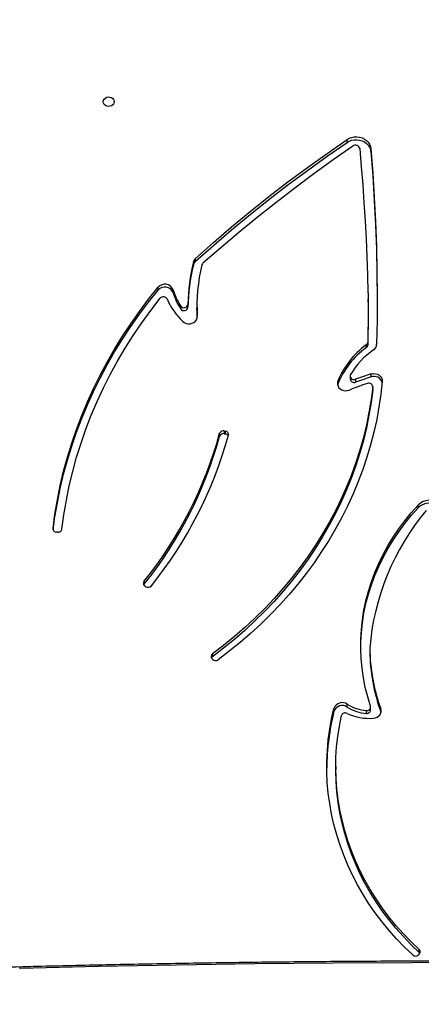
# Model space of a CAD drawing. Units: centimetres. Extents: x -1914 to 1094, y -7000 to -4743.
# Drawn here: x -904 to -873, y -6123 to -6046 of the extents above; entities that cross this region are included whole.
import ezdxf

# ---------------------------------------------------------------- set-up
doc = ezdxf.new("R2010")
doc.units = ezdxf.units.CM
doc.layers.add('VP-DIM', color=7, linetype='Continuous')
doc.layers.add('VP-HIC', color=6, linetype='Continuous')
doc.layers.add('VP-EQ', color=7, linetype='Continuous', true_color=0x8a3492)
doc.dimstyles.new('Strefa', dxfattribs={"dimtxt": 14, "dimasz": 20, "dimexe": 20, "dimexo": 50, "dimgap": 20, "dimtad": 0, "dimdec": 0, "dimzin": 0, "dimdsep": 46, "dimtxsty": 'Standard', "dimcen": 0.09, "dimadec": 0, "dimazin": 0, "dimtfac": 1, "dimtdec": 4, "dimtofl": 0, "dimtmove": 0, "dimatfit": 3, "dimfxl": 70, "dimfxlon": 1, "dimtolj": 1, "dimtzin": 0, "dimarcsym": 0})

# ---------------------------------------------------------------- blocks, each defined once
blk = doc.blocks.new('*D22')
at = {"layer": 'Defpoints', "color": 0}
for p in [(380.044, -4865.056), (-1093.929, -6213.81), (380.044, -6337.924)]:
    blk.add_point(p, dxfattribs=at)
at = {"layer": 'VP-DIM', "color": 0, "lineweight": -2}
for p, q in [((-1093.929, -4965.056), (-1093.929, -4815.056)), ((380.044, -4965.056), (380.044, -4815.056)), ((-1043.929, -4865.056), (-441.799, -4865.056)), ((330.044, -4865.056), (-301.799, -4865.056))]:
    blk.add_line(p, q, dxfattribs=at)
at = {"layer": 'VP-DIM', "color": 0}
for points in [[(-1043.929, -4856.722), (-1043.929, -4873.389), (-1093.929, -4865.056)], [(330.044, -4873.389), (330.044, -4856.722), (380.044, -4865.056)]]:
    blk.add_solid(points, dxfattribs=at)
at = {"layer": 'VP-DIM', "color": 0, "insert": (-371.799, -4865.056), "char_height": 30, "attachment_point": 5}
blk.add_mtext('\\A1;1475', dxfattribs=at)
blk = doc.blocks.new('*D24')
at = {"layer": 'Defpoints', "color": 0}
for p in [(-1010.134, -5236.3), (-271.001, -6829.39), (877.764, -6829.39)]:
    blk.add_point(p, dxfattribs=at)
at = {"layer": 'VP-DIM', "color": 0, "lineweight": -2}
for p, q in [((777.764, -5236.3), (927.764, -5236.3)), ((877.764, -5286.3), (877.764, -5962.845)), ((877.764, -6779.39), (877.764, -6102.845)), ((777.764, -6829.39), (927.764, -6829.39))]:
    blk.add_line(p, q, dxfattribs=at)
at = {"layer": 'VP-DIM', "color": 0}
for points in [[(886.097, -5286.3), (869.43, -5286.3), (877.764, -5236.3)], [(869.43, -6779.39), (886.097, -6779.39), (877.764, -6829.39)]]:
    blk.add_solid(points, dxfattribs=at)
at = {"layer": 'VP-DIM', "color": 0, "insert": (877.764, -6032.845), "char_height": 30, "attachment_point": 5, "rotation": 90}
blk.add_mtext('\\A1;1595', dxfattribs=at)
blk = doc.blocks.new('*D83')
at = {"layer": 'Defpoints', "color": 0}
for p in [(-1010.57, -5084.165), (-199.492, -7000.156), (1044.155, -7000.156)]:
    blk.add_point(p, dxfattribs=at)
at = {"layer": 'VP-DIM', "color": 0, "lineweight": -2}
for p, q in [((944.155, -5084.165), (1094.155, -5084.165)), ((1044.155, -5134.165), (1044.155, -5985.311)), ((1044.155, -6950.156), (1044.155, -6115.311)), ((944.155, -7000.156), (1094.155, -7000.156))]:
    blk.add_line(p, q, dxfattribs=at)
at = {"layer": 'VP-DIM', "color": 0}
for points in [[(1052.488, -5134.165), (1035.821, -5134.165), (1044.155, -5084.165)], [(1035.821, -6950.156), (1052.488, -6950.156), (1044.155, -7000.156)]]:
    blk.add_solid(points, dxfattribs=at)
at = {"layer": 'VP-DIM', "color": 0, "insert": (1044.155, -6050.311), "char_height": 30, "attachment_point": 5, "rotation": 90}
blk.add_mtext('\\A1;1916', dxfattribs=at)
blk = doc.blocks.new('*D84')
at = {"layer": 'Defpoints', "color": 0}
for p in [(542.717, -4793.017), (-1299.561, -6085.949), (542.717, -6417.085)]:
    blk.add_point(p, dxfattribs=at)
at = {"layer": 'VP-DIM', "color": 0, "lineweight": -2}
for p, q in [((-1299.561, -4893.017), (-1299.561, -4743.017)), ((542.717, -4893.017), (542.717, -4743.017)), ((-1249.561, -4793.017), (-437.026, -4793.017)), ((492.717, -4793.017), (-297.026, -4793.017))]:
    blk.add_line(p, q, dxfattribs=at)
at = {"layer": 'VP-DIM', "color": 0}
for points in [[(-1249.561, -4784.684), (-1249.561, -4801.351), (-1299.561, -4793.017)], [(492.717, -4801.351), (492.717, -4784.684), (542.717, -4793.017)]]:
    blk.add_solid(points, dxfattribs=at)
at = {"layer": 'VP-DIM', "color": 0, "insert": (-367.026, -4793.017), "char_height": 30, "attachment_point": 5}
blk.add_mtext('\\A1;1842', dxfattribs=at)
blk = doc.blocks.new('3245S2')
at = {"color": 7, "linetype": 'Continuous', "lineweight": 25}
for p, q in [((41602.26, 25524.44), (41600.01, 25524.44)), ((41949.38, 25525.41), (41947.13, 25525.41)), ((41950.78, 25525.29), (41951.38, 25524.57)), ((41761.41, 25495.32), (41759.16, 25495.32)), ((41761.94, 25495.48), (41761.41, 25495.32)), ((41323.95, 25487.58), (41321.7, 25487.58)), ((41499.92, 25487.93), (41497.67, 25487.93)), ((41509.69, 25489.08), (41507.44, 25489.08)), ((41509.94, 25489.07), (41507.69, 25489.07)), ((41509.69, 25489.08), (41509.94, 25489.07)), ((41711.76, 25486.73), (41714.01, 25486.73)), ((41760.07, 25487.44), (41757.82, 25487.44)), ((41441.53, 25485.55), (41439.28, 25485.55)), ((41473.01, 25485.14), (41475.26, 25485.14)), ((41477.2, 25484.07), (41474.95, 25484.07)), ((41762.66, 25484.21), (41760.41, 25484.21)), ((41499.31, 25471.55), (41501.56, 25471.55)), ((41501.7, 25475.71), (41503.95, 25475.71)), ((41316.84, 25469.01), (41314.59, 25469.01)), ((41757.7, 25469.12), (41755.45, 25469.12)), ((41505.64, 25461.87), (41503.39, 25461.87)), ((41505.64, 25461.87), (41506.27, 25461.68)), ((41761, 25458.85), (41758.75, 25458.85)), ((41804.22, 25460.23), (41806.47, 25460.23)), ((41542.02, 25373.19), (41542.21, 25374.16)), ((41542.02, 25373.19), (41544.27, 25373.19)), ((41544.46, 25374.16), (41542.21, 25374.16)), ((41544.27, 25373.19), (41544.46, 25374.16)), ((41546.21, 25369.61), (41543.96, 25369.61)), ((41716.18, 25363.93), (41718.43, 25363.93)), ((41720.49, 25364.22), (41719.83, 25363.58)), ((41409.63, 25350.86), (41407.38, 25350.86)), ((41412.3, 25349.21), (41410.05, 25349.21)), ((41444.05, 25351.9), (41446.3, 25351.9)), ((41443.28, 25344.9), (41445.53, 25344.9)), ((41434.09, 25333.22), (41431.84, 25333.22)), ((41446.83, 25339.31), (41444.58, 25339.31)), ((41432.23, 25321.64), (41429.98, 25321.64)), ((41659.69, 25310.54), (41661.94, 25310.54)), ((41661.94, 25310.54), (41662.29, 25310.3)), ((41663.79, 25312.11), (41663.3, 25311.29)), ((41621.23, 25243.27), (41621.15, 25242.27)), ((41960.69, 25213.76), (41960.69, 25213.59))]:
    blk.add_line(p, q, dxfattribs=at)
at = {"color": 8, "linetype": 'Continuous', "lineweight": 25}
for p, q in [((41453.22, 25352.18), (41452.58, 25352.18)), ((41618.3, 25239.57), (41618.82, 25239.57))]:
    blk.add_line(p, q, dxfattribs=at)
at = {"color": 7, "linetype": 'Continuous', "lineweight": 25, "flags": 128}
for points in [[(41961.41, 25886.15), (41960.01, 25825.05), (41958.9, 25763.93), (41958.08, 25702.81), (41957.54, 25641.69), (41957.3, 25580.56), (41957.34, 25519.43), (41957.67, 25458.3), (41958.29, 25397.18), (41959.2, 25336.05), (41960.39, 25274.94), (41961.88, 25213.84)], [(41757.12, 25487.33), (41749.79, 25485.13), (41742.38, 25483.3), (41734.91, 25481.85), (41727.4, 25480.77), (41719.85, 25480.06), (41712.28, 25479.74), (41704.71, 25479.8), (41697.14, 25480.23), (41689.6, 25481.05), (41682.1, 25482.24), (41674.65, 25483.8), (41667.27, 25485.74), (41659.96, 25488.05), (41652.75, 25490.72), (41645.65, 25493.75), (41638.66, 25497.13), (41631.81, 25500.86), (41625.11, 25504.93), (41618.56, 25509.33), (41612.19, 25514.06), (41606, 25519.1), (41600.01, 25524.44)], [(41710.74, 25479.72), (41706.96, 25479.8), (41699.39, 25480.23), (41691.85, 25481.05), (41684.35, 25482.24), (41676.9, 25483.8), (41669.52, 25485.74), (41662.21, 25488.05), (41655, 25490.72), (41647.9, 25493.75), (41640.91, 25497.13), (41634.06, 25500.86), (41627.36, 25504.93), (41620.81, 25509.33), (41614.44, 25514.06), (41608.25, 25519.1), (41602.26, 25524.44)], [(41947.13, 25525.41), (41941.02, 25519.06), (41934.69, 25512.99), (41928.17, 25507.21), (41921.45, 25501.73), (41914.55, 25496.57), (41907.48, 25491.72), (41900.25, 25487.19), (41892.87, 25483), (41885.35, 25479.14), (41877.71, 25475.63), (41869.95, 25472.47), (41862.1, 25469.66), (41854.15, 25467.22), (41846.13, 25465.13), (41838.04, 25463.41), (41829.9, 25462.06), (41821.72, 25461.08), (41813.51, 25460.47), (41805.29, 25460.24), (41797.06, 25460.38), (41788.85, 25460.89), (41780.66, 25461.77), (41772.51, 25463.03), (41764.41, 25464.65)], [(41949.38, 25525.41), (41943.27, 25519.06), (41936.94, 25512.99), (41930.42, 25507.21), (41923.7, 25501.73), (41916.8, 25496.57), (41909.73, 25491.72), (41902.5, 25487.19), (41895.12, 25483), (41887.6, 25479.14), (41879.96, 25475.63), (41872.2, 25472.47), (41864.35, 25469.66), (41856.4, 25467.22), (41848.38, 25465.13), (41840.29, 25463.41), (41832.15, 25462.06), (41823.97, 25461.08), (41815.76, 25460.47), (41807.54, 25460.24), (41806.47, 25460.23)], [(41950.03, 25525.92), (41949.78, 25525.76), (41949.38, 25525.41)], [(41951.28, 25520.3), (41945.11, 25513.89), (41938.73, 25507.75), (41932.14, 25501.9), (41925.36, 25496.34), (41918.41, 25491.1), (41911.28, 25486.16), (41903.99, 25481.55), (41896.56, 25477.27), (41888.99, 25473.32), (41881.29, 25469.71), (41873.48, 25466.45), (41865.56, 25463.54), (41857.55, 25460.98), (41849.46, 25458.79), (41841.31, 25456.95), (41833.1, 25455.48), (41824.84, 25454.38), (41816.56, 25453.64), (41808.26, 25453.28), (41799.95, 25453.28), (41791.64, 25453.66), (41783.36, 25454.4), (41775.11, 25455.52), (41766.9, 25457), (41758.75, 25458.85)], [(41497.67, 25487.93), (41497.38, 25489.5), (41497.44, 25491.11), (41497.83, 25492.65), (41498.54, 25494.03), (41499.52, 25495.16), (41500.72, 25495.99), (41502.05, 25496.45), (41503.43, 25496.52)], [(41503.43, 25496.52), (41513.41, 25495.43), (41523.34, 25493.97), (41533.23, 25492.16), (41543.07, 25489.99), (41552.85, 25487.46), (41562.55, 25484.58), (41572.16, 25481.34), (41581.69, 25477.76), (41591.11, 25473.84), (41600.42, 25469.58), (41609.61, 25464.98), (41618.67, 25460.05), (41627.59, 25454.79), (41636.37, 25449.22), (41644.98, 25443.32), (41653.44, 25437.12), (41661.72, 25430.62), (41669.82, 25423.81), (41677.73, 25416.72), (41685.44, 25409.34), (41692.95, 25401.69), (41700.25, 25393.77), (41707.33, 25385.58), (41714.18, 25377.15), (41720.8, 25368.47)], [(41766.42, 25489.7), (41766.17, 25491.11), (41765.66, 25492.43), (41764.91, 25493.58), (41763.95, 25494.51), (41762.84, 25495.17), (41761.64, 25495.54), (41760.39, 25495.59), (41759.16, 25495.32)], [(41314.59, 25469.01), (41313.62, 25470.75), (41312.93, 25472.66), (41312.54, 25474.68), (41312.48, 25476.75), (41312.74, 25478.8), (41313.31, 25480.76), (41314.18, 25482.57), (41315.32, 25484.17), (41316.69, 25485.51), (41318.24, 25486.55), (41319.93, 25487.25), (41321.7, 25487.58)], [(41316.84, 25469.01), (41315.87, 25470.75), (41315.18, 25472.66), (41314.79, 25474.68), (41314.73, 25476.75), (41314.99, 25478.8), (41315.56, 25480.76), (41316.43, 25482.57), (41317.57, 25484.17), (41318.94, 25485.51), (41320.49, 25486.55), (41322.18, 25487.25), (41323.95, 25487.58)], [(41321.7, 25487.58), (41340.77, 25489.07), (41359.86, 25490.29), (41378.96, 25491.24), (41398.07, 25491.94), (41417.19, 25492.37), (41436.31, 25492.55), (41455.42, 25492.46), (41474.54, 25492.1)], [(41323.95, 25487.58), (41343.02, 25489.07), (41362.11, 25490.29), (41381.21, 25491.24), (41400.32, 25491.94), (41419.44, 25492.37), (41438.56, 25492.55), (41440.4, 25492.55)], [(41507.69, 25489.07), (41517.66, 25487.79), (41527.6, 25486.15), (41537.48, 25484.14), (41547.31, 25481.76), (41557.06, 25479.02), (41566.73, 25475.92), (41576.31, 25472.47), (41585.79, 25468.66), (41595.16, 25464.5), (41604.41, 25460), (41613.52, 25455.15), (41622.5, 25449.97), (41631.33, 25444.46), (41640, 25438.63), (41648.51, 25432.48), (41656.84, 25426.01), (41664.99, 25419.24), (41672.94, 25412.18), (41680.69, 25404.82), (41688.24, 25397.18), (41695.57, 25389.26), (41702.67, 25381.07), (41709.55, 25372.63), (41716.18, 25363.93)], [(41509.94, 25489.07), (41519.91, 25487.79), (41529.85, 25486.15), (41539.73, 25484.14), (41549.56, 25481.76), (41559.31, 25479.02), (41568.98, 25475.92), (41578.56, 25472.47), (41588.04, 25468.66), (41597.41, 25464.5), (41606.66, 25460), (41615.77, 25455.15), (41624.75, 25449.97), (41633.58, 25444.46), (41642.25, 25438.63), (41650.76, 25432.48), (41659.09, 25426.01), (41667.24, 25419.24), (41675.19, 25412.18), (41682.94, 25404.82), (41690.49, 25397.18), (41697.82, 25389.26), (41704.92, 25381.07), (41711.8, 25372.63), (41718.43, 25363.93)], [(41434.25, 25485.54), (41420.18, 25485.19), (41406.12, 25484.72), (41392.06, 25484.11), (41378, 25483.38), (41363.95, 25482.51), (41349.91, 25481.52), (41335.87, 25480.4), (41321.84, 25479.15)], [(41434.25, 25485.54), (41439.1, 25485.55), (41443.94, 25485.54), (41448.79, 25485.52), (41453.63, 25485.48), (41458.48, 25485.42), (41463.32, 25485.34), (41468.17, 25485.25), (41473.01, 25485.14)], [(41441.53, 25485.55), (41446.19, 25485.54), (41451.04, 25485.52), (41455.88, 25485.48), (41460.73, 25485.42), (41465.57, 25485.34), (41470.42, 25485.25), (41475.26, 25485.14)], [(41319.72, 25473.48), (41330.48, 25458.19), (41341.43, 25443.09), (41352.58, 25428.18), (41363.91, 25413.47), (41375.44, 25398.94), (41387.14, 25384.62), (41399.03, 25370.5), (41411.1, 25356.58)], [(41498.17, 25471.85), (41498.92, 25471.58), (41499.7, 25471.58), (41500.45, 25471.85), (41501.09, 25472.37), (41501.58, 25473.08), (41501.85, 25473.93), (41501.89, 25474.83), (41501.7, 25475.71)], [(41503.39, 25461.87), (41504.67, 25461.57), (41505.98, 25461.62), (41507.24, 25462.02), (41508.39, 25462.74), (41509.37, 25463.75), (41510.11, 25464.99), (41510.59, 25466.4), (41510.77, 25467.9), (41510.65, 25469.4), (41510.23, 25470.84)], [(41407.38, 25350.86), (41395, 25364.78), (41382.84, 25378.95), (41370.89, 25393.37), (41359.17, 25408.03), (41347.68, 25422.93), (41336.41, 25438.07), (41325.38, 25453.43), (41314.59, 25469.01)], [(41409.63, 25350.86), (41397.25, 25364.78), (41385.09, 25378.95), (41373.14, 25393.37), (41361.42, 25408.03), (41349.93, 25422.93), (41338.66, 25438.07), (41327.63, 25453.43), (41316.84, 25469.01)], [(41453.76, 25352.11), (41449.78, 25351.95), (41446.3, 25351.9)], [(41456.65, 25340.84), (41457.56, 25342.04), (41458.19, 25343.47), (41458.5, 25345.03), (41458.47, 25346.63), (41458.1, 25348.17), (41457.42, 25349.57), (41456.46, 25350.72), (41455.29, 25351.58), (41453.97, 25352.07), (41452.58, 25352.18)], [(41618.3, 25239.57), (41607.07, 25241.06), (41595.88, 25242.94), (41584.73, 25245.18), (41573.65, 25247.8), (41562.64, 25250.78), (41551.71, 25254.14), (41540.87, 25257.85), (41530.13, 25261.93), (41519.49, 25266.36), (41508.97, 25271.15), (41498.57, 25276.29), (41488.3, 25281.77), (41478.18, 25287.6), (41468.21, 25293.75), (41458.39, 25300.24), (41448.74, 25307.06), (41439.27, 25314.19), (41429.98, 25321.64)], [(41619.38, 25239.7), (41609.32, 25241.06), (41598.13, 25242.94), (41586.98, 25245.18), (41575.9, 25247.8), (41564.89, 25250.78), (41553.96, 25254.14), (41543.12, 25257.85), (41532.38, 25261.93), (41521.74, 25266.36), (41511.22, 25271.15), (41500.82, 25276.29), (41490.55, 25281.77), (41480.43, 25287.6), (41470.46, 25293.75), (41460.64, 25300.24), (41450.99, 25307.06), (41441.52, 25314.19), (41432.23, 25321.64)], [(41618.91, 25246.53), (41607.55, 25248.05), (41596.24, 25249.96), (41584.99, 25252.25), (41573.8, 25254.93), (41562.68, 25257.99), (41551.65, 25261.43), (41540.71, 25265.25), (41529.87, 25269.44), (41519.14, 25274.01), (41508.54, 25278.93), (41498.07, 25284.22), (41487.74, 25289.87), (41477.56, 25295.87), (41467.54, 25302.21), (41457.68, 25308.9), (41448.01, 25315.92), (41438.51, 25323.27)], [(41285.05, 25278.79), (41283.97, 25278.98), (41282.98, 25279.53), (41282.18, 25280.39), (41281.63, 25281.49), (41281.38, 25282.73), (41281.46, 25283.99), (41281.87, 25285.17), (41282.55, 25286.16), (41283.46, 25286.87), (41284.5, 25287.25), (41285.6, 25287.25), (41286.65, 25286.87), (41287.56, 25286.16), (41288.24, 25285.17), (41288.64, 25283.99), (41288.72, 25282.73), (41288.48, 25281.49), (41287.93, 25280.39), (41287.13, 25279.53), (41286.14, 25278.98), (41285.05, 25278.79)]]:
    blk.add_lwpolyline(points, dxfattribs=at)
at = {"color": 7, "linetype": 'Continuous', "lineweight": 25}
for centre, radius, start, end in [((41608.91, 25533.41), 12.63, 139.89782, 225.21528), ((41611.16, 25533.41), 12.63, 139.89793, 225.21677), ((41727.21, 25677.72), 191.61, 230.09491, 265.37639), ((41948.91, 25523.84), 2.37, 37.8289, 138.6095), ((41948.8, 25522.5), 3.32, 318.61348, 38.71048), ((41506.04, 25490.17), 6.52, 105.76807, 200.06657), ((41709.45, 25634.57), 147.85, 270.89541, 289.64702), ((41711.7, 25634.57), 147.85, 270.89541, 289.64702), ((41474.29, 25486.7), 5.41, 33.40283, 87.32575), ((41527.38, 25523.02), 58.92, 214.46143, 240.27771), ((41701.12, 25548.34), 212.24, 196.5372, 200.01252), ((41703.3, 25548.32), 212.16, 196.53758, 200.01416), ((41507.71, 25486.15), 2.92, 90.39479, 202.61263), ((41757.72, 25484.66), 2.74, 350.46826, 102.67634), ((41759.81, 25484.57), 2.88, 352.73333, 84.63571), ((41726.26, 25486.41), 40.3, 334.50143, 4.69388), ((41322.59, 25475.64), 3.59, 102.06005, 216.95873), ((41472.9, 25482.66), 2.48, 34.66632, 87.46346), ((41526.41, 25520.69), 63.16, 215.43438, 248.62317), ((41475.16, 25482.66), 2.48, 34.65698, 87.46681), ((41528.66, 25520.69), 63.16, 215.43468, 248.62287), ((41697.53, 25547.76), 202.48, 198.04806, 202.32714), ((41729.05, 25486.17), 31.42, 327.1391, 356.4078), ((41731.3, 25486.17), 31.42, 327.1391, 356.4078), ((41501.3, 25474.46), 2.93, 275.00025, 25.18617), ((41761.02, 25465.24), 6.79, 145.14644, 250.42284), ((41763.27, 25465.24), 6.79, 145.14644, 250.42284), ((41765.37, 25467.6), 3.1, 151.89035, 251.9709), ((41806.55, 25640.91), 187.68, 255.95391, 269.63414), ((41544.97, 25372.47), 3.03, 166.29114, 250.70771), ((41544.81, 25373.86), 2.62, 78.48709, 173.31772), ((41547.22, 25372.47), 3.03, 166.29271, 250.71203), ((41547.35, 25373.67), 2.93, 118.3179, 170.38718), ((41459.41, 25062.62), 325.36, 51.23168, 74.68652), ((41459.53, 25061.3), 319.66, 51.23278, 74.68539), ((41461.78, 25061.3), 319.66, 51.23282, 74.68526), ((41718.15, 25365.26), 2.38, 214.07466, 314.90043), ((41720.55, 25365.45), 2.61, 215.73285, 240.98414), ((41718.12, 25366.53), 3.31, 315.88042, 35.85873), ((41413.02, 25358.23), 2.52, 220.77606, 255.42316), ((41444.05, 25483), 131.1, 256.01924, 273.73033), ((41411.45, 25354.46), 5.44, 221.54557, 255.07292), ((41413.71, 25354.46), 5.44, 221.54853, 255.06996), ((41444.1, 25481.59), 136.69, 255.57679, 269.6572), ((41446.35, 25481.59), 136.69, 255.57679, 269.65731), ((41416.61, 25379.35), 55.55, 293.84599, 316.10957), ((41442.85, 25341.85), 3.08, 304.35245, 81.872), ((41445.1, 25341.85), 3.08, 304.35285, 81.86696), ((41434.38, 25326.87), 6.84, 111.8627, 229.90538), ((41436.63, 25326.87), 6.84, 111.86387, 229.90421), ((41418.23, 25378.04), 46.84, 286.88386, 304.23387), ((41420.48, 25378.04), 46.84, 286.88386, 304.23387), ((41440.57, 25325.72), 3.2, 117.87935, 229.98991), ((41661.18, 25312.42), 2.4, 231.61412, 331.8955), ((41660.98, 25313.81), 3.29, 328.68276, 49.06026), ((41618.42, 25242.29), 2.73, 267.55314, 359.49993), ((41618.35, 25243.67), 2.91, 352.00715, 78.92482), ((41954.13, 25213.65), 7.75, 359.32429, 1.43964)]:
    blk.add_arc(centre, radius, start, end, dxfattribs=at)
at = {"color": 8, "linetype": 'Continuous', "lineweight": 25}
for centre, radius, start, end in [((41961.87, 25204.9), 8.94, 89.93732, 97.58413), ((41961.99, 25237.51), 23.95, 266.87778, 269.72723)]:
    blk.add_arc(centre, radius, start, end, dxfattribs=at)
at = {"color": 7, "linetype": 'Continuous', "lineweight": 25}
for points, knots in [([(41960.22, 25886.23), (41959.98, 25876.21), (41959.26, 25847.15), (41958.27, 25799.04), (41957.34, 25741.91), (41956.66, 25684.77), (41956.23, 25627.63), (41956.05, 25570.49), (41956.13, 25513.34), (41956.45, 25456.2), (41957.03, 25399.06), (41957.86, 25341.93), (41958.93, 25285.8), (41959.92, 25243.08), (41960.54, 25219.4), (41960.69, 25213.76)], [0, 0, 0, 0, 0.04472, 0.129681, 0.214642, 0.299604, 0.384564, 0.469526, 0.554488, 0.639449, 0.724411, 0.809371, 0.894332, 0.974823, 1, 1, 1, 1]), ([(41960.69, 25213.59), (41960.68, 25212.68), (41960.68, 25210.04), (41960.86, 25205.69), (41961.31, 25200.56), (41962.02, 25195.47), (41962.98, 25190.44), (41964.19, 25185.5), (41965.58, 25180.81), (41966.67, 25177.82), (41967.19, 25176.4)], [0, 0, 0, 0, 0.071405, 0.2058741, 0.3403736, 0.4748824, 0.6093998, 0.7439209, 0.8784556, 1, 1, 1, 1])]:
    blk.add_open_spline(points, degree=3, knots=knots, dxfattribs=at)
blk = doc.blocks.new('3245S2 2D')
at = {"xscale": 0.1, "yscale": 0.1, "zscale": 0.1, "rotation": 270}
blk.add_blockref('3245S2', (-3425.733, -1923.654), dxfattribs=at)

msp = doc.modelspace()

# ---------------------------------------------------------------- linework, layer by layer
at = {"layer": 'VP-HIC', "color": 3}
msp.add_lwpolyline([(-943.74, -5335.252, 0.642015), (-1047.476, -5624.129), (-1009.262, -5662.651), (-1009.262, -5729.883, 0.129961), (-987.049, -5813.901, -0.009664), (-978.357, -5815.768), (-932.496, -5826.546, -0.587717), (-822.485, -6213.08), (-895.485, -6286.08, -0.073663), (-949.616, -6326.244, 0.199671), (-829.058, -6376.387), (-740.505, -6376.387, 0.414214), (-570.505, -6206.387), (-570.505, -6173.555, 0.007337), (-565.517, -6173.629), (-550.83, -6173.629, -0.227844), (-578.262, -5976.254), (-564.563, -5933.479, -0.033416), (-553.266, -5904.924)], format="xyb", dxfattribs=at)
at = {"layer": 'VP-HIC', "color": 5}
msp.add_lwpolyline([(-1278.106, -6190.57), (-1289.548, -6153.074, -0.252962), (-1246.228, -5938.678), (-1207.647, -5892.396, -0.283968), (-978.357, -5815.768), (-932.496, -5826.546, -0.587717), (-822.485, -6213.08), (-895.485, -6286.08, -0.565954)], format="xyb", close=True, dxfattribs=at)

# ---------------------------------------------------------------- block references
at = {"layer": 'VP-EQ', "color": 0}
msp.add_blockref('3245S2 2D', (0, 0), dxfattribs=at)

# ---------------------------------------------------------------- dimensions: what is measured, and where the dimension line sits
at = {"layer": 'VP-DIM', "color": 0}
dim = msp.add_linear_dim(base=(542.717, -4793.017), p1=(-1299.561, -6085.949), p2=(542.717, -6417.085), dimstyle='Strefa', override={"dimtxt": 30, "dimasz": 50, "dimexe": 50, "dimexo": 80, "dimfxl": 100}, dxfattribs=at)
dim.commit()
dim.dimension.update_dxf_attribs({"geometry": '*D84', "text_midpoint": (-367.026, -4793.017), "dimtype": 160})
dim = msp.add_linear_dim(base=(380.044, -4865.056), p1=(-1093.929, -6213.81), p2=(380.044, -6337.924), text='1475', dimstyle='Strefa', override={"dimtxt": 30, "dimasz": 50, "dimexe": 50, "dimexo": 80, "dimfxl": 100}, dxfattribs=at)
dim.commit()
dim.dimension.update_dxf_attribs({"geometry": '*D22', "text_midpoint": (-371.799, -4865.056), "dimtype": 160})
dim = msp.add_linear_dim(base=(1044.155, -7000.156), p1=(-1010.57, -5084.165), p2=(-199.492, -7000.156), angle=90, dimstyle='Strefa', override={"dimtxt": 30, "dimasz": 50, "dimexe": 50, "dimexo": 80, "dimfxl": 100}, dxfattribs=at)
dim.commit()
dim.dimension.update_dxf_attribs({"geometry": '*D83', "text_midpoint": (1044.155, -6050.311), "dimtype": 160})
dim = msp.add_linear_dim(base=(877.764, -6829.39), p1=(-1010.134, -5236.3), p2=(-271.001, -6829.39), angle=90, text='1595', dimstyle='Strefa', override={"dimtxt": 30, "dimasz": 50, "dimexe": 50, "dimexo": 80, "dimfxl": 100}, dxfattribs=at)
dim.commit()
dim.dimension.update_dxf_attribs({"geometry": '*D24', "text_midpoint": (877.764, -6032.845)})

doc.saveas('drawing.dxf')
